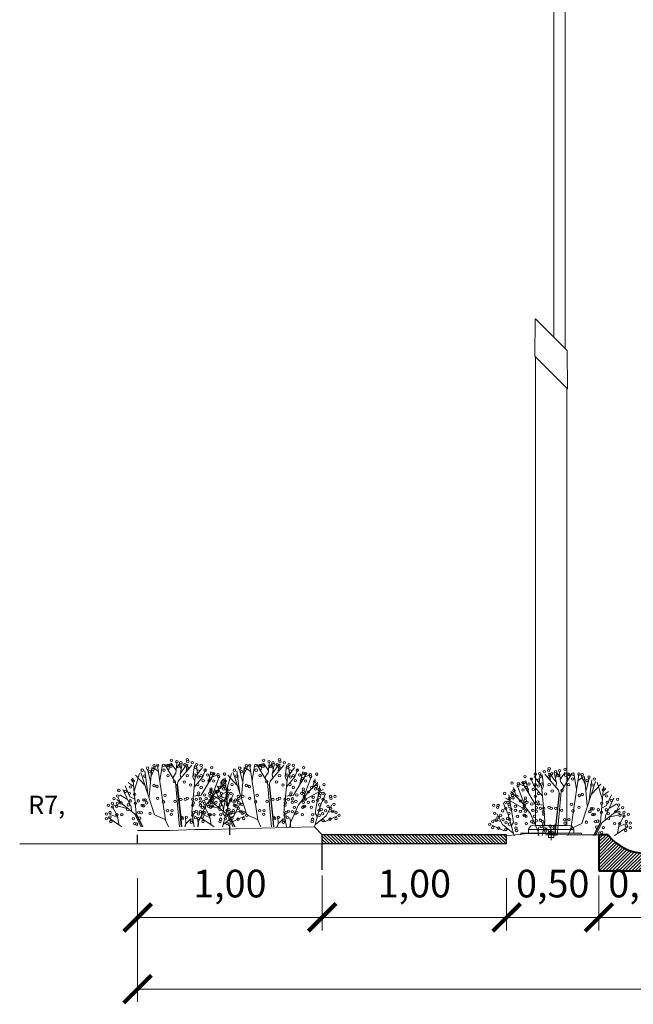
# Model space of a CAD drawing. Units: metres. Extents: x 373.3 to 387.6, y 1.1 to 13.6.
# Drawn here: x 373.3 to 376.6, y 3 to 8.3 of the extents above; entities that cross this region are included whole.
import ezdxf

# ---------------------------------------------------------------- set-up
doc = ezdxf.new("R2010")
doc.units = ezdxf.units.M
doc.layers.get('Defpoints').update_dxf_attribs({"lineweight": 0})
for name, color, linetype, lineweight in [('CALLES', 7, 'Continuous', 40), ('DIM', 254, 'Continuous', 5), ('HACH', 254, 'Continuous', 0), ('lamparas vias', 165, 'Continuous', 5), ('LINEA 5', 8, 'Continuous', 13), ('Lines', 2, 'Continuous', 30), ('NOTES', 7, 'Continuous', 18)]:
    doc.layers.add(name, color=color, linetype=linetype, lineweight=lineweight)
doc.styles.add('E75', font='romans.shx', dxfattribs={"height": 0.15})
doc.styles.add('ROMANS', font='romans.shx', dxfattribs={"height": 0.2})
doc.dimstyles.new('ESC 1-75', dxfattribs={"dimtxt": 0.15, "dimasz": 0.15, "dimexe": 0.07, "dimexo": 0.075, "dimgap": 0.075, "dimtad": 1, "dimzin": 1, "dimtxsty": 'E75', "dimblk": 'ARCHTICK', "dimcen": 0.1, "dimclrd": 1, "dimclre": 1, "dimadec": 0, "dimazin": 0, "dimtfac": 1, "dimtmove": 0, "dimatfit": 3, "dimfxl": 0, "dimlwd": 5, "dimlwe": 5, "dimarcsym": 0})

# ---------------------------------------------------------------- blocks, each defined once
blk = doc.blocks.new('E-matorral')
at = {"layer": 'LINEA 5'}
for p, q in [((-0.325, 1.022), (-0.474, 1.223)), ((-0.372, 1.072), (-0.349, 1.263)), ((-0.278, 1.032), (-0.309, 1.263)), ((-0.255, 1.273), (0.027, 0.941)), ((-0.137, 1.152), (-0.176, 1.293)), ((-0.027, 1.112), (-0.153, 1.293)), ((-0.114, 1.253), (-0.09, 1.293)), ((-0.012, 1.082), (-0.059, 1.303)), ((-0.035, 1.172), (-0.004, 1.313)), ((0.051, 1.223), (-0.012, 1.313)), ((0.074, 1.102), (0.051, 1.313)), ((0.067, 1.162), (0.168, 1.313)), ((0.082, 0.911), (0.302, 1.283)), ((0.223, 1.152), (0.192, 1.303)), ((0.286, 0.138), (0.45, 1.263)), ((0.403, 0.962), (0.349, 1.283)), ((0.435, 1.142), (0.544, 1.223)), ((0.584, 1.042), (0.497, 1.243)), ((0.623, 0.62), (0.568, 1.223)), ((-0.646, 0.57), (-0.827, 1.042)), ((-0.67, 1.022), (-0.787, 1.072)), ((-0.45, 0.65), (-0.725, 1.112)), ((-0.584, 0.881), (-0.646, 1.142)), ((-0.482, 1.032), (-0.545, 1.193)), ((-0.309, 0.821), (-0.482, 1.032)), ((-0.255, 0.299), (-0.325, 1.022)), ((-0.317, 0.941), (-0.278, 1.032)), ((-0.027, 1.012), (-0.012, 1.082)), ((0.137, 1.012), (0.082, 1.102)), ((0.513, 0.248), (0.795, 1.122)), ((0.662, 1.182), (0.599, 0.941)), ((0.654, 0.68), (0.717, 1.152)), ((0.717, 0.861), (0.905, 1.062)), ((0.936, 0.731), (0.827, 1.102)), ((-0.897, 0.279), (-0.999, 0.841)), ((-0.748, 0.71), (-0.952, 0.911)), ((-0.842, 0.811), (-0.897, 0.992)), ((0.043, 0.881), (-0.027, 0.238)), ((0.053, 0.88), (-0.017, 0.237)), ((0, 0), (0.082, 0.911)), ((0.027, 0.941), (0.043, 0.881)), ((0.96, 1.012), (0.897, 0.279)), ((0.944, 0.831), (1.062, 0.911)), ((1.022, 0.62), (1.124, 0.841)), ((-1.007, 0.439), (-1.116, 0.68)), ((-0.615, 0.52), (-1.062, 0.771)), ((-0.552, 0.449), (-0.748, 0.71)), ((-0.286, 0.63), (-0.45, 0.65)), ((0.921, 0.57), (1.022, 0.62)), ((0.999, 0.409), (1.171, 0.771)), ((1.085, 0.57), (1.234, 0.66)), ((-1.124, 0.228), (-1.242, 0.449)), ((-0.889, -0.003), (-1.007, 0.439)), ((-0.388, 0.088), (-0.552, 0.449)), ((0.928, 0.269), (1.293, 0.564)), ((0.991, 0.319), (0.999, 0.409)), ((1.077, 0.379), (1.367, 0.449)), ((1.218, 0.5), (1.273, 0.61)), ((1.281, 0.228), (1.383, 0.409)), ((-1.109, 0.108), (-1.344, 0.218)), ((-1.171, 0.299), (-1.312, 0.329)), ((-0.905, 0.048), (-1.124, 0.228)), ((-0.944, 0.208), (-0.897, 0.279)), ((-0.306, 0), (-0.255, 0.299)), ((-0.127, 0.204), (-0.135, 0.061)), ((-0.027, 0.238), (-0.049, 0)), ((-0.017, 0.238), (-0.039, 0)), ((0.294, 0.148), (0.513, 0.248)), ((0.897, 0.279), (0.753, 0)), ((0.906, 0.274), (0.765, 0)), ((0.793, 0), (0.928, 0.269)), ((1.25, 0.048), (1.281, 0.228)), ((1.273, 0.188), (1.445, 0.258)), ((-0.999, 0.128), (-1.101, 0.108)), ((-0.388, 0), (-0.392, 0.086)), ((-0.388, 0.088), (-0.375, 0.183)), ((-0.377, 0), (-0.388, 0.088)), ((-0.135, 0.061), (-0.238, 0.166)), ((-0.135, 0.061), (-0.111, 0)), ((-0.116, 0), (-0.135, 0.061)), ((0.225, 0), (0.294, 0.148)), ((1.189, 0), (1.469, 0.188))]:
    blk.add_line(p, q, dxfattribs=at)
for centre in [(-0.664, 1.219), (-0.449, 1.27), (-0.357, 1.28), (-0.337, 1.229), (-0.265, 1.321), (-0.173, 1.342), (-0.163, 1.383), (-0.163, 1.219), (-0.111, 1.28), (-0.029, 1.321), (0.022, 1.239), (0.053, 1.342), (0.165, 1.372), (0.175, 1.25), (0.227, 1.27), (0.247, 1.26), (0.329, 1.27), (0.452, 1.27), (0.524, 1.26), (0.657, 1.209), (-0.931, 1.086), (-0.808, 1.035), (-0.797, 1.076), (-0.705, 1.096), (-0.675, 1.096), (-0.644, 0.994), (-0.582, 1.066), (-0.531, 1.168), (-0.449, 1.055), (-0.388, 1.147), (-0.388, 1.025), (-0.316, 1.066), (-0.163, 1.055), (0.237, 1.055), (0.319, 1.168), (0.544, 1.188), (0.616, 1.137), (0.718, 1.045), (0.769, 1.168), (-1.084, 0.871), (-0.931, 0.871), (-0.92, 0.83), (-0.89, 0.933), (-0.828, 0.81), (-0.705, 0.943), (-0.613, 0.953), (-0.49, 0.953), (-0.449, 0.81), (-0.378, 0.871), (-0.234, 0.861), (-0.101, 0.922), (0.104, 0.933), (0.462, 0.83), (0.524, 0.851), (0.954, 0.943), (0.974, 0.963), (1.015, 0.82), (-1.309, 0.626), (-1.217, 0.626), (-1.064, 0.687), (-1.012, 0.687), (-0.992, 0.646), (-0.982, 0.769), (-0.982, 0.605), (-0.91, 0.779), (-0.859, 0.605), (-0.756, 0.718), (-0.675, 0.616), (-0.664, 0.667), (-0.654, 0.779), (-0.654, 0.728), (-0.623, 0.687), (-0.521, 0.656), (-0.398, 0.697), (-0.388, 0.656), (0.298, 0.646), (0.923, 0.667), (1.036, 0.687), (1.118, 0.728), (1.251, 0.748), (1.272, 0.633), (-1.289, 0.462), (-1.228, 0.585), (-1.166, 0.421), (-1.125, 0.513), (-1.064, 0.564), (-0.992, 0.452), (-0.951, 0.544), (-0.859, 0.523), (-0.818, 0.401), (-0.756, 0.503), (-0.695, 0.564), (-0.685, 0.421), (-0.664, 0.421), (-0.654, 0.503), (-0.644, 0.401), (-0.5, 0.523), (-0.47, 0.401), (-0.429, 0.575), (-0.429, 0.503), (-0.347, 0.564), (-0.285, 0.493), (-0.275, 0.564), (-0.275, 0.442), (-0.163, 0.585), (-0.122, 0.564), (-0.029, 0.564), (0.093, 0.523), (0.329, 0.513), (0.452, 0.585), (0.677, 0.493), (0.708, 0.554), (0.739, 0.554), (0.739, 0.431), (0.769, 0.442), (0.851, 0.534), (0.913, 0.483), (1.015, 0.534), (1.056, 0.452), (1.21, 0.493), (1.281, 0.483), (1.299, 0.421), (1.352, 0.58), (1.384, 0.484), (1.384, 0.405), (1.469, 0.442), (-1.392, 0.236), (-1.33, 0.288), (-1.258, 0.319), (-1.217, 0.38), (-1.115, 0.329), (-1.053, 0.268), (-1.023, 0.35), (-0.982, 0.339), (-0.982, 0.237), (-0.849, 0.247), (-0.634, 0.247), (-0.521, 0.288), (-0.49, 0.268), (-0.429, 0.309), (-0.347, 0.319), (-0.326, 0.186), (-0.296, 0.288), (-0.275, 0.237), (-0.142, 0.196), (-0.05, 0.196), (0.155, 0.329), (0.165, 0.258), (0.247, 0.329), (0.606, 0.278), (0.79, 0.288), (0.841, 0.299), (1.066, 0.35), (1.189, 0.247), (1.292, 0.247), (1.432, 0.293), (1.432, 0.203), (1.512, 0.261), (-1.328, 0.167), (-1.207, 0.155), (-1.064, 0.125), (-0.849, 0.155), (-0.838, 0.104), (-0.255, 0.135), (-0.244, 0.094), (-0.06, 0.166), (0.821, 0.176), (0.882, 0.053), (0.923, 0.063), (0.954, 0.166), (1.416, 0.107), (1.512, 0.166)]:
    blk.add_circle(centre, 0.025, dxfattribs=at)
blk = doc.blocks.new('GRAPAS')
at = {"color": 6}
for p, q in [((-18.1, 0.1), (18.1, 0.1)), ((0, -18), (0, 18.1))]:
    blk.add_line(p, q, dxfattribs=at)
blk.add_lwpolyline([(-9, 9.1), (-9, -8.9), (9, -8.9), (9, 9.1)], close=True, dxfattribs=at)
blk = doc.blocks.new('A$C40FB4D03')
at = {"layer": 'lamparas vias', "linetype": 'ByBlock'}
for p, q in [((1.3274, 6.5297), (1.3274, 2.6672)), ((1.3891, 6.5297), (1.3891, 2.7289)), ((1.3164, 2.6562), (1.4865, 2.8263)), ((1.4893, 2.8252), (1.4911, 2.624)), ((1.3141, 2.4494), (1.3159, 2.655)), ((1.3159, 2.6554), (1.316, 2.6555)), ((1.3159, 2.6553), (1.3159, 2.6554)), ((1.3159, 2.6554), (1.3159, 2.6554)), ((1.3159, 2.6552), (1.3159, 2.6553)), ((1.3159, 2.6553), (1.3159, 2.6553)), ((1.3159, 2.6551), (1.3159, 2.6552)), ((1.3159, 2.6552), (1.3159, 2.6552)), ((1.3159, 2.655), (1.3159, 2.6551)), ((1.3159, 2.6551), (1.3159, 2.6551)), ((1.316, 2.6556), (1.316, 2.6557)), ((1.316, 2.6557), (1.3161, 2.6557)), ((1.316, 2.6555), (1.316, 2.6556)), ((1.316, 2.6556), (1.316, 2.6556)), ((1.316, 2.6555), (1.316, 2.6555)), ((1.3161, 2.6558), (1.3161, 2.6559)), ((1.3161, 2.6559), (1.3162, 2.6559)), ((1.3161, 2.6557), (1.3161, 2.6558)), ((1.3161, 2.6558), (1.3161, 2.6558)), ((1.3162, 2.656), (1.3163, 2.6561)), ((1.3162, 2.6559), (1.3162, 2.656)), ((1.3162, 2.656), (1.3162, 2.656)), ((1.4907, 2.6231), (1.3162, 2.4486)), ((1.3163, 2.6561), (1.3164, 2.6562)), ((1.3163, 2.6561), (1.3163, 2.6561)), ((1.3163, 2.6561), (1.3163, 2.6561)), ((1.4878, 0.0791), (1.4878, 2.6202)), ((1.3191, 0.0791), (1.3191, 2.4515)), ((1.28, 0.0585), (1.28, 0.0379)), ((1.5269, 0.0585), (1.28, 0.0585)), ((1.3191, 0.0791), (1.2927, 0.077)), ((1.4878, 0.0791), (1.3191, 0.0791)), ((1.4878, 0.0791), (1.5143, 0.077)), ((1.5269, 0.0585), (1.5269, 0.0379)), ((1.2389, 0.0297), (1.2389, 0.0379)), ((1.4035, 0.0379), (1.2389, 0.0379)), ((1.4035, 0.0379), (1.5681, 0.0379)), ((1.5681, 0.0297), (1.5681, 0.0379))]:
    blk.add_line(p, q, dxfattribs=at)
at = {"layer": 'lamparas vias', "linetype": 'ByBlock', "extrusion": (0, 0, -1)}
for centre, major_axis, start_param, end_param in [((1.4877, 2.8252), (-0.00116, 0.00116), 6.283185, 8.630653), ((1.3175, 2.655), (-0.00116, 0.00116), 5.506514, 6.283185), ((1.4899, 2.624), (-0.000873, 0.000873), 2.347468, 3.141593), ((1.3153, 2.4494), (-0.000873, 0.000873), 3.141593, 5.506514), ((1.3153, 2.4494), (-0.000873, 0.000873), 3.141593, 5.506514), ((1.3434, 0.0289), (-0.0495, 0.0495), 5.935213, 6.257156), ((1.4635, 0.0289), (-0.0495, 0.0495), 1.596826, 1.918769)]:
    blk.add_ellipse(centre, major_axis=major_axis, ratio=1, start_param=start_param, end_param=end_param, dxfattribs=at)
at = {"layer": 'lamparas vias', "linetype": 'ByBlock', "extrusion": (0, 0, -1), "xscale": 0.001645905202167341, "yscale": 0.001645905202167341, "zscale": -0.001645905203766897}
blk.add_blockref('GRAPAS', (-1.4035, 0.0296), dxfattribs=at)
blk = doc.blocks.new('CANALETA')
at = {"layer": 'HACH'}
h = blk.add_hatch(dxfattribs=at)
h.set_pattern_fill('LINE', color=256, scale=0.1, angle=45, style=0)
h.set_pattern_definition([(45, (0, 0), (-0.00883883476, 0.00883883476), [])])
h.paths.add_polyline_path([(1287.7127, 649.4136), (1287.6627, 649.4136), (1287.6627, 649.2168), (1288.1627, 649.2168), (1288.1627, 649.4136), (1288.1127, 649.4136, -0.5)])
at = {"layer": 'CALLES', "color": 7}
for p, q in [((1287.7127, 649.4136), (1287.6627, 649.4136)), ((1287.6627, 649.4136), (1287.6627, 649.2168)), ((1288.1627, 649.4136), (1288.1127, 649.4136)), ((1288.1627, 649.2168), (1288.1627, 649.4136)), ((1287.6627, 649.2168), (1288.1627, 649.2168))]:
    blk.add_line(p, q, dxfattribs=at)
blk.add_arc((1287.9127, 649.5636), 0.25, 216.8699, 323.1301, dxfattribs=at)
blk = doc.blocks.new('_ArchTick')
at = {"color": 0, "linetype": 'ByBlock', "const_width": 0.15}
blk.add_lwpolyline([(-0.5, -0.5), (0.5, 0.5)], dxfattribs=at)
blk = doc.blocks.new('*D218')
at = {"layer": 'Defpoints', "color": 0, "transparency": 16777216}
for p in [(373.9427, 3.5349), (385.946, 3.5349), (385.946, 3.0531)]:
    blk.add_point(p, dxfattribs=at)
at = {"layer": 'DIM', "color": 1, "lineweight": 5, "transparency": 16777216}
for p, q in [((373.9427, 3.4599), (373.9427, 2.9831)), ((385.946, 3.4599), (385.946, 2.9831)), ((373.9427, 3.0531), (385.946, 3.0531))]:
    blk.add_line(p, q, dxfattribs=at)
at = {"layer": 'DIM', "color": 1, "lineweight": 5, "transparency": 16777216, "xscale": 0.15, "yscale": 0.15, "zscale": 0.15, "rotation": 180}
blk.add_blockref('_ArchTick', (373.9427, 3.0531), dxfattribs=at)
at = {"layer": 'DIM', "color": 1, "lineweight": 5, "transparency": 16777216, "xscale": 0.15, "yscale": 0.15, "zscale": 0.15}
blk.add_blockref('_ArchTick', (385.946, 3.0531), dxfattribs=at)
at = {"layer": 'DIM', "color": 0, "transparency": 16777216, "insert": (379.9443, 3.2174), "char_height": 0.15, "attachment_point": 5, "style": 'E75'}
blk.add_mtext('12,00', dxfattribs=at)
blk = doc.blocks.new('*D219')
at = {"layer": 'Defpoints', "color": 0, "transparency": 16777216}
for p in [(376.4427, 3.7431), (376.9427, 3.7286), (376.4427, 3.4412)]:
    blk.add_point(p, dxfattribs=at)
at = {"layer": 'DIM', "color": 1, "lineweight": 5, "transparency": 16777216}
for p, q in [((376.4427, 3.6681), (376.4427, 3.3712)), ((376.9427, 3.6536), (376.9427, 3.3712)), ((376.9427, 3.4412), (376.4427, 3.4412))]:
    blk.add_line(p, q, dxfattribs=at)
at = {"layer": 'DIM', "color": 1, "lineweight": 5, "transparency": 16777216, "xscale": 0.15, "yscale": 0.15, "zscale": 0.15, "rotation": 180}
blk.add_blockref('_ArchTick', (376.4427, 3.4412), dxfattribs=at)
at = {"layer": 'DIM', "color": 1, "lineweight": 5, "transparency": 16777216, "xscale": 0.15, "yscale": 0.15, "zscale": 0.15}
blk.add_blockref('_ArchTick', (376.9427, 3.4412), dxfattribs=at)
at = {"layer": 'DIM', "color": 0, "transparency": 16777216, "insert": (376.6927, 3.6055), "char_height": 0.15, "attachment_point": 5, "style": 'E75'}
blk.add_mtext('0,50', dxfattribs=at)
blk = doc.blocks.new('*D220')
at = {"layer": 'Defpoints', "color": 0, "transparency": 16777216}
for p in [(375.9427, 3.7286), (376.4427, 3.7286), (375.9427, 3.4412)]:
    blk.add_point(p, dxfattribs=at)
at = {"layer": 'DIM', "color": 1, "lineweight": 5, "transparency": 16777216}
for p, q in [((375.9427, 3.6536), (375.9427, 3.3712)), ((376.4427, 3.6536), (376.4427, 3.3712)), ((376.4427, 3.4412), (375.9427, 3.4412))]:
    blk.add_line(p, q, dxfattribs=at)
at = {"layer": 'DIM', "color": 1, "lineweight": 5, "transparency": 16777216, "xscale": 0.15, "yscale": 0.15, "zscale": 0.15, "rotation": 180}
blk.add_blockref('_ArchTick', (375.9427, 3.4412), dxfattribs=at)
at = {"layer": 'DIM', "color": 1, "lineweight": 5, "transparency": 16777216, "xscale": 0.15, "yscale": 0.15, "zscale": 0.15}
blk.add_blockref('_ArchTick', (376.4427, 3.4412), dxfattribs=at)
at = {"layer": 'DIM', "color": 0, "transparency": 16777216, "insert": (376.1927, 3.6055), "char_height": 0.15, "attachment_point": 5, "style": 'E75'}
blk.add_mtext('0,50', dxfattribs=at)
blk = doc.blocks.new('*D221')
at = {"layer": 'Defpoints', "color": 0, "transparency": 16777216}
for p in [(374.9427, 3.7445), (375.9427, 3.7286), (374.9427, 3.4412)]:
    blk.add_point(p, dxfattribs=at)
at = {"layer": 'DIM', "color": 1, "lineweight": 5, "transparency": 16777216}
for p, q in [((374.9427, 3.6695), (374.9427, 3.3712)), ((375.9427, 3.6536), (375.9427, 3.3712)), ((375.9427, 3.4412), (374.9427, 3.4412))]:
    blk.add_line(p, q, dxfattribs=at)
at = {"layer": 'DIM', "color": 1, "lineweight": 5, "transparency": 16777216, "xscale": 0.15, "yscale": 0.15, "zscale": 0.15, "rotation": 180}
blk.add_blockref('_ArchTick', (374.9427, 3.4412), dxfattribs=at)
at = {"layer": 'DIM', "color": 1, "lineweight": 5, "transparency": 16777216, "xscale": 0.15, "yscale": 0.15, "zscale": 0.15}
blk.add_blockref('_ArchTick', (375.9427, 3.4412), dxfattribs=at)
at = {"layer": 'DIM', "color": 0, "transparency": 16777216, "insert": (375.4427, 3.6055), "char_height": 0.15, "attachment_point": 5, "style": 'E75'}
blk.add_mtext('1,00', dxfattribs=at)
blk = doc.blocks.new('*D234')
at = {"layer": 'Defpoints', "color": 0, "transparency": 16777216}
for p in [(374.9427, 3.7445), (373.9427, 3.7286), (374.9427, 3.4412)]:
    blk.add_point(p, dxfattribs=at)
at = {"layer": 'DIM', "color": 1, "lineweight": 5, "transparency": 16777216}
for p, q in [((373.9427, 3.6536), (373.9427, 3.3712)), ((374.9427, 3.6695), (374.9427, 3.3712)), ((373.9427, 3.4412), (374.9427, 3.4412))]:
    blk.add_line(p, q, dxfattribs=at)
at = {"layer": 'DIM', "color": 1, "lineweight": 5, "transparency": 16777216, "xscale": 0.15, "yscale": 0.15, "zscale": 0.15, "rotation": 180}
blk.add_blockref('_ArchTick', (373.9427, 3.4412), dxfattribs=at)
at = {"layer": 'DIM', "color": 1, "lineweight": 5, "transparency": 16777216, "xscale": 0.15, "yscale": 0.15, "zscale": 0.15}
blk.add_blockref('_ArchTick', (374.9427, 3.4412), dxfattribs=at)
at = {"layer": 'DIM', "color": 0, "transparency": 16777216, "insert": (374.4427, 3.6055), "char_height": 0.15, "attachment_point": 5, "style": 'E75'}
blk.add_mtext('1,00', dxfattribs=at)

msp = doc.modelspace()

# ---------------------------------------------------------------- hatches: boundary and pattern name
at = {"layer": 'DIM', "ltscale": 3}
h = msp.add_hatch(dxfattribs=at)
h.set_pattern_fill('LINE', color=256, scale=0.1, angle=45, style=0)
h.set_pattern_definition([(135, (4749.806552, -4445.386766), (0.008838834765, 0.008838834765), [])])
h.paths.add_polyline_path([(374.9427, 3.84), (374.9427, 3.89), (375.9427, 3.89), (375.9427, 3.84)])

# ---------------------------------------------------------------- linework, layer by layer
msp.add_line((374.9427, 3.84), (373.3033, 3.84), dxfattribs=at)
for points in [[(373.9427, 3.9124), (374.1185, 3.9124), (374.2525, 3.9187), (374.3298, 3.9187), (374.9022, 3.9326), (374.9427, 3.89)], [(376.4427, 3.8895), (376.2669, 3.8895), (376.1329, 3.8958), (376.0556, 3.8958), (375.9544, 3.8848), (375.9427, 3.8879)]]:
    msp.add_lwpolyline(points, dxfattribs=at)
at = {"layer": 'Lines'}
for p, q in [((374.4427, 3.8884), (374.4427, 3.9384)), ((373.9427, 3.84), (373.9427, 3.89)), ((375.9427, 3.89), (374.9427, 3.89)), ((374.9427, 3.84), (374.9427, 3.89)), ((374.9427, 3.6986), (374.9427, 3.89)), ((374.9427, 3.6986), (374.9427, 3.89)), ((375.9427, 3.84), (375.9427, 3.89)), ((375.9427, 3.84), (374.9427, 3.84))]:
    msp.add_line(p, q, dxfattribs=at)

# ---------------------------------------------------------------- block references
at = {"layer": 'CALLES'}
msp.add_blockref('CANALETA', (-911.22, -645.5236), dxfattribs=at)
at = {"layer": 'DIM', "ltscale": 3, "xscale": -1}
msp.add_blockref('A$C40FB4D03', (377.5876, 3.8603), dxfattribs=at)
at = {"layer": 'DIM', "ltscale": 3, "yscale": 0.2624999999998181}
for p, xscale, zscale in [((374.1692, 3.9333), -0.2624999999998181, 0.2625000000000001), ((374.6688, 3.9333), -0.2624999999998181, 0.2625000000000001), ((376.2162, 3.8848), 0.2624999999998181, 0.2624999999998181)]:
    msp.add_blockref('E-matorral', p, dxfattribs=dict(at, xscale=xscale, zscale=zscale))

# ---------------------------------------------------------------- texts
at = {"layer": 'NOTES', "insert": (373.5495, 4.0386), "char_height": 0.1, "attachment_point": 6, "style": 'ROMANS'}
msp.add_mtext('R7,', dxfattribs=at)

# ---------------------------------------------------------------- dimensions: what is measured, and where the dimension line sits
at = {"layer": 'DIM'}
dim = msp.add_linear_dim(base=(374.9427, 3.4412), p1=(373.9427, 3.7286), p2=(374.9427, 3.7445), dimstyle='ESC 1-75', dxfattribs=at)
dim.commit()
dim.dimension.update_dxf_attribs({"geometry": '*D234', "text_midpoint": (374.4427, 3.4412), "dimtype": 160})
for base, p1, p2, picture, middle in [((374.9427, 3.4412), (375.9427, 3.7286), (374.9427, 3.7445), '*D221', (375.4427, 3.4412)), ((376.4427, 3.4412), (376.9427, 3.7286), (376.4427, 3.7431), '*D219', (376.6927, 3.4412)), ((375.9427, 3.4412), (376.4427, 3.7286), (375.9427, 3.7286), '*D220', (376.1927, 3.4412))]:
    dim = msp.add_linear_dim(base=base, p1=p1, p2=p2, angle=180, dimstyle='ESC 1-75', dxfattribs=at)
    dim.commit()
    dim.dimension.update_dxf_attribs({"geometry": picture, "text_midpoint": middle, "dimtype": 160})
dim = msp.add_linear_dim(base=(385.946, 3.0531), p1=(373.9427, 3.5349), p2=(385.946, 3.5349), dimstyle='ESC 1-75', dxfattribs=at)
dim.commit()
dim.dimension.update_dxf_attribs({"geometry": '*D218', "text_midpoint": (379.9443, 3.2174)})

doc.saveas('drawing.dxf')
